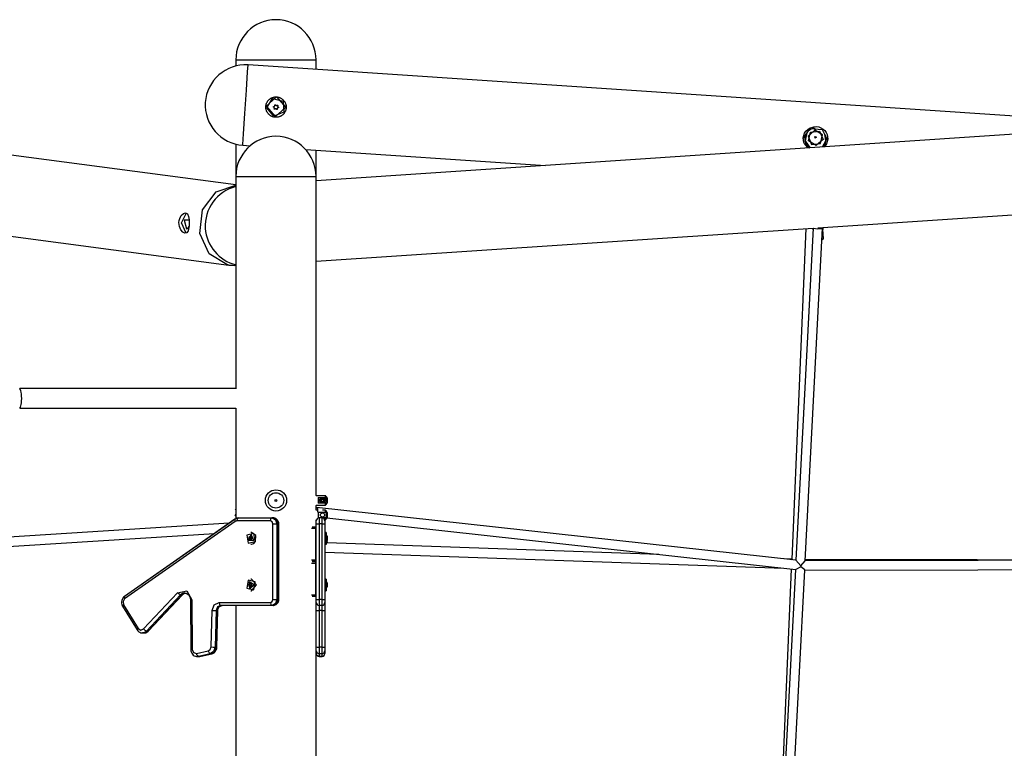
# Model space of a CAD drawing. Units: inches. Extents: x 177 to 414, y 100 to 319.
# Drawn here: x 256 to 273, y 307 to 319 of the extents above; entities that cross this region are included whole.
import ezdxf

# ---------------------------------------------------------------- set-up
doc = ezdxf.new("R2010")
doc.units = ezdxf.units.IN
doc.header["$MEASUREMENT"] = 0
doc.layers.add('Ebene 1', color=7, linetype='Continuous')

# ---------------------------------------------------------------- blocks, each defined once
blk = doc.blocks.new('block 2')
at = {"layer": 'Ebene 1', "color": 179, "lineweight": 25, "true_color": 0x1a171b}
for points in [[(259.747, 318.8), (259.747, 318.695)], [(259.747, 318.8), (259.879, 318.8), (260.224, 318.8), (260.651, 318.8), (260.996, 318.8), (261.127, 318.8)], [(259.867, 317.347), (259.879, 317.53), (259.902, 317.882), (259.929, 318.283), (259.95, 318.596), (259.958, 318.713)], [(275.438, 317.681), (259.958, 318.713)], [(261.127, 318.635), (261.127, 318.8)], [(289.748, 318.635), (261.127, 316.727)], [(260.612, 317.978), (260.611, 317.97), (260.61, 317.961), (260.608, 317.953), (260.606, 317.945), (260.604, 317.936), (260.601, 317.928), (260.6, 317.926), (260.6, 317.924), (260.599, 317.922), (260.598, 317.92), (260.596, 317.916), (260.594, 317.912), (260.59, 317.905), (260.586, 317.897), (260.581, 317.89), (260.576, 317.883), (260.574, 317.88), (260.571, 317.877), (260.568, 317.873), (260.565, 317.87), (260.559, 317.864), (260.553, 317.858), (260.546, 317.853), (260.539, 317.848), (260.532, 317.843), (260.525, 317.838), (260.523, 317.837), (260.521, 317.836), (260.519, 317.835), (260.517, 317.834), (260.513, 317.832), (260.51, 317.831), (260.502, 317.827), (260.494, 317.824), (260.486, 317.822), (260.477, 317.82), (260.473, 317.818), (260.469, 317.818), (260.467, 317.817), (260.465, 317.817), (260.462, 317.817), (260.46, 317.816), (260.452, 317.816), (260.443, 317.815), (260.435, 317.815), (260.426, 317.815), (260.417, 317.816), (260.409, 317.817), (260.405, 317.818), (260.4, 317.819), (260.396, 317.82), (260.392, 317.821), (260.384, 317.823), (260.376, 317.826), (260.368, 317.829), (260.36, 317.833), (260.358, 317.834), (260.356, 317.835), (260.354, 317.836), (260.352, 317.837), (260.348, 317.839), (260.345, 317.841), (260.337, 317.846), (260.331, 317.851), (260.324, 317.857), (260.318, 317.862), (260.315, 317.865), (260.312, 317.868), (260.31, 317.87), (260.309, 317.871), (260.307, 317.873), (260.306, 317.875), (260.301, 317.881), (260.295, 317.888), (260.29, 317.895), (260.286, 317.903), (260.282, 317.91), (260.278, 317.918), (260.277, 317.92), (260.276, 317.922), (260.275, 317.924), (260.275, 317.926), (260.273, 317.93), (260.272, 317.934), (260.269, 317.942), (260.267, 317.95), (260.265, 317.959), (260.264, 317.967), (260.263, 317.971), (260.263, 317.976), (260.263, 317.978), (260.263, 317.98), (260.263, 317.982), (260.263, 317.984), (260.262, 317.993), (260.263, 318.002), (260.264, 318.01), (260.265, 318.018), (260.267, 318.027), (260.269, 318.036), (260.271, 318.044), (260.274, 318.052), (260.277, 318.06), (260.281, 318.068), (260.285, 318.075), (260.289, 318.083), (260.29, 318.084), (260.291, 318.086), (260.293, 318.088), (260.294, 318.09), (260.296, 318.093), (260.299, 318.097), (260.304, 318.103), (260.31, 318.11), (260.316, 318.116), (260.322, 318.122), (260.326, 318.124), (260.329, 318.127), (260.331, 318.128), (260.332, 318.13), (260.334, 318.131), (260.336, 318.132), (260.343, 318.137), (260.35, 318.142), (260.358, 318.145), (260.365, 318.149), (260.373, 318.153), (260.381, 318.156), (260.383, 318.156), (260.385, 318.157), (260.387, 318.157), (260.389, 318.158), (260.394, 318.159), (260.398, 318.16), (260.406, 318.162), (260.415, 318.164), (260.423, 318.164), (260.432, 318.165), (260.436, 318.165), (260.44, 318.165), (260.443, 318.165), (260.445, 318.165), (260.447, 318.165), (260.449, 318.165), (260.458, 318.164), (260.466, 318.162), (260.475, 318.161), (260.483, 318.159), (260.487, 318.158), (260.491, 318.156), (260.493, 318.156), (260.495, 318.155), (260.497, 318.154), (260.499, 318.154), (260.508, 318.151), (260.515, 318.147), (260.523, 318.143), (260.53, 318.139), (260.537, 318.134), (260.544, 318.129), (260.547, 318.126), (260.551, 318.123), (260.554, 318.12), (260.557, 318.118), (260.563, 318.112), (260.569, 318.105), (260.575, 318.099), (260.58, 318.092), (260.582, 318.088), (260.584, 318.085), (260.586, 318.083), (260.587, 318.081), (260.588, 318.079), (260.589, 318.078), (260.593, 318.07), (260.597, 318.062), (260.6, 318.054), (260.603, 318.046), (260.606, 318.038), (260.608, 318.03), (260.608, 318.028), (260.609, 318.026), (260.609, 318.023), (260.61, 318.021), (260.611, 318.017), (260.611, 318.013), (260.612, 318.004), (260.612, 317.996), (260.612, 317.987), (260.612, 317.978), (260.612, 317.978)], [(260.263, 318.002), (260.449, 318.165), (260.612, 317.978)], [(260.377, 318.138), (260.559, 318.094), (260.574, 317.906), (260.4, 317.834), (260.278, 317.978), (260.377, 318.138), (260.377, 318.138)], [(260.597, 317.979), (260.427, 317.83), (260.278, 318.001)], [(260.397, 317.99), (260.396, 317.991), (260.396, 317.991), (260.395, 317.992), (260.394, 317.992), (260.394, 317.993), (260.394, 317.993), (260.394, 317.994), (260.394, 317.994), (260.394, 317.995), (260.394, 317.995), (260.394, 317.995), (260.394, 317.996), (260.394, 317.996), (260.394, 317.997), (260.394, 317.997), (260.394, 317.998), (260.394, 317.998), (260.395, 317.998), (260.395, 317.999), (260.395, 317.999), (260.396, 317.999), (260.396, 318), (260.396, 318), (260.397, 318), (260.398, 318), (260.399, 318)], [(260.394, 317.996), (260.395, 317.999), (260.399, 318)], [(260.409, 317.961), (260.41, 317.964), (260.41, 317.966), (260.411, 317.967), (260.411, 317.968), (260.411, 317.969), (260.411, 317.97), (260.411, 317.972), (260.411, 317.974), (260.411, 317.975), (260.411, 317.976), (260.41, 317.976), (260.41, 317.977), (260.41, 317.978), (260.41, 317.979), (260.41, 317.979), (260.409, 317.98), (260.408, 317.981), (260.408, 317.983), (260.406, 317.984), (260.405, 317.986), (260.404, 317.986), (260.403, 317.987), (260.402, 317.988), (260.402, 317.989), (260.4, 317.989), (260.399, 317.989), (260.398, 317.99), (260.397, 317.99)], [(260.399, 318), (260.401, 318.001), (260.403, 318.001), (260.404, 318.001), (260.405, 318.002), (260.406, 318.002), (260.407, 318.003), (260.409, 318.004), (260.41, 318.005), (260.411, 318.006), (260.412, 318.006), (260.412, 318.006), (260.412, 318.007), (260.413, 318.008), (260.414, 318.008), (260.414, 318.009), (260.415, 318.01), (260.415, 318.011), (260.416, 318.012), (260.417, 318.014), (260.418, 318.016), (260.418, 318.017), (260.418, 318.018), (260.418, 318.02), (260.418, 318.021), (260.418, 318.022), (260.418, 318.023), (260.418, 318.024), (260.418, 318.025)], [(260.399, 318), (260.412, 318.006), (260.418, 318.019)], [(260.418, 318.025), (260.418, 318.026), (260.418, 318.027), (260.418, 318.028), (260.418, 318.028), (260.418, 318.029), (260.419, 318.029), (260.419, 318.03), (260.419, 318.03), (260.42, 318.031), (260.421, 318.031), (260.421, 318.031), (260.423, 318.031), (260.423, 318.031), (260.423, 318.031), (260.424, 318.031), (260.424, 318.031), (260.425, 318.031), (260.425, 318.031), (260.425, 318.031), (260.426, 318.03), (260.426, 318.03), (260.426, 318.03), (260.427, 318.029), (260.427, 318.029)], [(260.418, 318.026), (260.421, 318.031), (260.427, 318.029)], [(260.427, 318.029), (260.428, 318.027), (260.43, 318.026), (260.431, 318.025), (260.431, 318.024), (260.433, 318.023), (260.433, 318.023), (260.435, 318.022), (260.437, 318.021), (260.438, 318.021), (260.438, 318.02), (260.439, 318.02), (260.44, 318.02), (260.44, 318.02), (260.442, 318.02), (260.443, 318.02), (260.444, 318.02), (260.445, 318.02), (260.446, 318.02), (260.448, 318.02), (260.45, 318.02), (260.451, 318.021), (260.452, 318.021), (260.453, 318.022), (260.454, 318.022), (260.455, 318.023), (260.456, 318.023), (260.457, 318.024), (260.458, 318.025)], [(260.427, 318.029), (260.442, 318.02), (260.458, 318.025)], [(260.477, 317.98), (260.474, 317.979), (260.472, 317.979), (260.471, 317.979), (260.47, 317.978), (260.469, 317.978), (260.468, 317.977), (260.466, 317.976), (260.464, 317.975), (260.464, 317.974), (260.464, 317.974), (260.463, 317.974), (260.463, 317.974), (260.462, 317.973), (260.461, 317.972), (260.461, 317.971), (260.46, 317.97), (260.46, 317.969), (260.459, 317.968), (260.458, 317.966), (260.457, 317.964), (260.457, 317.963), (260.457, 317.961), (260.457, 317.96), (260.457, 317.959), (260.457, 317.958), (260.457, 317.957), (260.457, 317.956), (260.457, 317.955)], [(260.458, 318.025), (260.459, 318.025), (260.459, 318.026), (260.46, 318.026), (260.461, 318.026), (260.462, 318.026), (260.462, 318.026), (260.462, 318.026), (260.463, 318.026), (260.464, 318.026), (260.464, 318.026), (260.464, 318.025), (260.465, 318.025), (260.465, 318.025), (260.465, 318.024), (260.466, 318.024), (260.466, 318.023), (260.466, 318.023), (260.466, 318.023), (260.466, 318.022), (260.466, 318.022), (260.467, 318.021), (260.467, 318.021), (260.467, 318.021), (260.467, 318.02), (260.466, 318.02), (260.466, 318.019), (260.466, 318.019), (260.466, 318.018)], [(260.458, 318.025), (260.464, 318.026), (260.467, 318.02)], [(260.466, 318.018), (260.465, 318.016), (260.465, 318.014), (260.464, 318.013), (260.464, 318.012), (260.464, 318.011), (260.464, 318.01), (260.464, 318.008), (260.464, 318.006), (260.464, 318.005), (260.464, 318.004), (260.465, 318.004), (260.465, 318.004), (260.465, 318.002), (260.465, 318.001), (260.466, 318.001), (260.466, 318), (260.467, 317.998), (260.467, 317.997), (260.469, 317.996), (260.47, 317.994), (260.471, 317.994), (260.472, 317.993), (260.473, 317.992), (260.474, 317.992), (260.475, 317.991), (260.476, 317.991), (260.477, 317.99), (260.478, 317.99)], [(260.464, 318.01), (260.467, 317.998), (260.478, 317.99)], [(260.478, 317.99), (260.479, 317.989), (260.479, 317.989), (260.48, 317.988), (260.48, 317.987), (260.481, 317.987), (260.481, 317.987), (260.481, 317.986), (260.481, 317.986), (260.481, 317.985), (260.481, 317.985), (260.481, 317.985), (260.481, 317.984), (260.481, 317.984), (260.481, 317.983), (260.481, 317.983), (260.481, 317.983), (260.48, 317.982), (260.48, 317.981), (260.48, 317.981), (260.48, 317.981), (260.479, 317.981), (260.479, 317.98), (260.479, 317.98), (260.478, 317.98), (260.478, 317.98), (260.477, 317.98), (260.477, 317.98), (260.477, 317.98)], [(260.478, 317.99), (260.48, 317.988), (260.481, 317.984)], [(260.417, 317.955), (260.416, 317.955), (260.416, 317.954), (260.415, 317.954), (260.414, 317.954), (260.413, 317.954), (260.413, 317.954), (260.413, 317.954), (260.412, 317.954), (260.412, 317.954), (260.411, 317.954), (260.411, 317.955), (260.41, 317.955), (260.41, 317.955), (260.41, 317.955), (260.41, 317.956), (260.409, 317.956), (260.409, 317.957), (260.409, 317.957), (260.409, 317.958), (260.409, 317.958), (260.408, 317.959), (260.408, 317.959), (260.408, 317.959), (260.408, 317.96), (260.409, 317.96), (260.409, 317.961), (260.409, 317.961), (260.409, 317.961)], [(260.408, 317.959), (260.409, 317.96), (260.409, 317.961)], [(260.409, 317.961), (260.41, 317.965), (260.411, 317.97)], [(260.448, 317.951), (260.446, 317.953), (260.445, 317.954), (260.444, 317.955), (260.444, 317.956), (260.443, 317.957), (260.442, 317.957), (260.44, 317.958), (260.438, 317.959), (260.437, 317.959), (260.437, 317.96), (260.436, 317.96), (260.436, 317.96), (260.435, 317.96), (260.434, 317.96), (260.433, 317.96), (260.431, 317.96), (260.43, 317.96), (260.429, 317.96), (260.427, 317.96), (260.425, 317.96), (260.424, 317.959), (260.423, 317.959), (260.422, 317.958), (260.421, 317.958), (260.419, 317.956), (260.417, 317.955)], [(260.457, 317.955), (260.457, 317.954), (260.457, 317.953), (260.457, 317.952), (260.457, 317.951), (260.457, 317.951), (260.456, 317.951), (260.456, 317.95), (260.456, 317.95), (260.455, 317.95), (260.455, 317.949), (260.455, 317.949), (260.454, 317.949), (260.454, 317.949), (260.454, 317.949), (260.453, 317.949), (260.452, 317.949), (260.452, 317.949), (260.452, 317.949), (260.451, 317.949), (260.451, 317.949), (260.45, 317.949), (260.45, 317.949), (260.45, 317.949), (260.449, 317.95), (260.449, 317.95), (260.449, 317.95), (260.448, 317.951), (260.448, 317.951)], [(260.457, 317.961), (260.457, 317.958), (260.457, 317.955)], [(260.457, 317.955), (260.457, 317.954), (260.457, 317.954)], [(269.571, 317.289), (269.524, 317.346), (269.507, 317.384), (269.497, 317.424), (269.496, 317.465), (269.502, 317.505), (269.517, 317.543), (269.538, 317.578), (269.6, 317.629), (269.678, 317.654), (269.719, 317.655), (269.76, 317.649), (269.799, 317.635), (269.834, 317.614), (269.864, 317.587), (269.888, 317.555), (269.904, 317.518), (269.914, 317.478)], [(259.747, 316.656), (253.538, 317.472)], [(269.495, 317.449), (269.612, 317.621), (269.821, 317.607), (269.914, 317.421)], [(269.558, 317.545), (269.53, 317.5), (269.521, 317.448)], [(269.702, 317.625), (269.701, 317.625), (269.701, 317.625), (269.666, 317.623), (269.633, 317.61), (269.602, 317.593), (269.575, 317.571), (269.553, 317.544), (269.536, 317.513), (269.526, 317.48), (269.522, 317.446), (269.524, 317.411), (269.533, 317.378), (269.548, 317.347), (269.569, 317.319), (269.603, 317.29)], [(269.555, 317.547), (269.526, 317.41), (269.605, 317.294)], [(269.793, 317.364), (269.828, 317.514), (269.695, 317.593), (269.577, 317.493), (269.638, 317.351), (269.793, 317.364), (269.793, 317.364)], [(269.619, 317.562), (269.775, 317.575), (269.835, 317.433), (269.718, 317.333), (269.584, 317.412), (269.619, 317.562), (269.619, 317.562)], [(269.696, 317.484), (269.723, 317.475), (269.702, 317.457), (269.696, 317.484), (269.696, 317.484)], [(269.825, 317.308), (269.884, 317.41), (269.867, 317.527)], [(269.914, 317.478), (269.915, 317.437), (269.908, 317.397), (269.893, 317.358), (269.871, 317.323), (269.859, 317.308)], [(269.886, 317.422), (269.888, 317.436), (269.889, 317.451), (269.885, 317.49), (269.868, 317.526), (269.867, 317.526), (269.867, 317.527)], [(259.747, 317.354), (259.747, 316.656)], [(259.866, 317.336), (259.866, 317.339), (259.867, 317.347)], [(259.866, 317.336), (259.994, 317.328)], [(269.52, 317.448), (269.536, 317.361), (269.591, 317.292)], [(269.837, 317.308), (269.873, 317.36), (269.889, 317.421)], [(260.948, 317.264), (265.065, 316.99)], [(261.127, 316.805), (261.127, 317.252)], [(259.747, 316.8), (259.747, 313.156)], [(259.747, 316.8), (259.879, 316.8), (260.224, 316.8), (260.651, 316.8), (260.996, 316.8), (261.127, 316.8)], [(261.127, 311.325), (261.127, 316.8)], [(259.594, 315.286), (259.289, 315.47), (259.131, 315.823), (259.177, 316.225), (259.409, 316.537), (259.747, 316.653)], [(269.746, 315.919), (281.14, 316.678)], [(258.947, 315.987), (258.945, 315.953), (258.941, 315.921), (258.935, 315.892), (258.927, 315.867), (258.904, 315.833), (258.873, 315.824), (258.837, 315.842), (258.803, 315.884), (258.789, 315.911), (258.779, 315.942), (258.773, 315.976), (258.771, 316.01), (258.775, 316.044), (258.783, 316.076), (258.796, 316.105), (258.811, 316.13), (258.847, 316.164), (258.885, 316.173), (258.915, 316.156), (258.935, 316.114), (258.946, 316.055), (258.947, 315.987), (258.947, 315.987)], [(258.897, 315.824), (258.815, 316.004), (258.902, 316.174)], [(258.946, 316.048), (258.86, 316.052), (258.899, 315.899)], [(254.755, 315.921), (259.63, 315.28)], [(258.899, 315.899), (258.925, 315.909), (258.944, 315.943)], [(261.128, 315.344), (269.666, 315.914)], [(269.541, 315.905), (269.297, 310.23)], [(269.666, 315.914), (269.367, 310.214)], [(269.527, 310.203), (269.826, 315.915)], [(269.657, 315.913), (269.658, 315.889)], [(269.658, 315.889), (269.66, 315.886), (269.664, 315.884)], [(269.66, 315.886), (269.664, 315.883)], [(269.674, 315.915), (269.703, 315.906), (269.746, 315.901)], [(269.746, 315.901), (269.815, 315.906), (269.817, 315.923)], [(269.829, 315.893), (269.835, 315.897), (269.838, 315.901)], [(269.84, 315.731), (269.829, 315.893)], [(269.832, 315.893), (269.83, 315.892), (269.829, 315.891)], [(269.832, 315.893), (269.836, 315.898)], [(269.838, 315.901), (269.836, 315.925)], [(269.805, 315.699), (269.806, 315.7), (269.807, 315.7), (269.807, 315.701), (269.808, 315.701), (269.809, 315.702), (269.809, 315.703), (269.81, 315.703), (269.811, 315.704), (269.811, 315.704), (269.812, 315.705), (269.813, 315.706), (269.814, 315.706), (269.814, 315.707), (269.815, 315.708), (269.816, 315.708), (269.817, 315.709), (269.817, 315.71), (269.818, 315.71), (269.819, 315.711), (269.82, 315.712), (269.82, 315.712), (269.821, 315.713), (269.822, 315.714), (269.823, 315.715), (269.823, 315.715), (269.824, 315.716), (269.825, 315.717), (269.826, 315.718), (269.827, 315.718), (269.828, 315.719), (269.828, 315.72), (269.829, 315.721), (269.83, 315.722), (269.831, 315.723), (269.832, 315.723), (269.832, 315.724), (269.833, 315.725), (269.834, 315.726), (269.835, 315.727), (269.836, 315.728), (269.837, 315.729), (269.838, 315.729), (269.839, 315.73), (269.84, 315.731)], [(269.816, 315.724), (269.829, 315.728), (269.84, 315.731)], [(259.63, 315.28), (259.612, 315.283), (259.594, 315.286)], [(259.747, 315.274), (259.747, 313.158)], [(256.032, 312.823), (256.036, 312.826), (256.04, 312.83), (256.047, 312.842), (256.054, 312.861), (256.059, 312.885), (256.064, 312.915), (256.068, 312.951), (256.069, 312.99), (256.068, 313.028), (256.064, 313.064), (256.059, 313.095), (256.054, 313.119), (256.047, 313.137), (256.04, 313.15), (256.036, 313.154), (256.032, 313.156)], [(259.747, 313.158), (256.037, 313.158)], [(256.037, 312.821), (259.747, 312.821)], [(259.747, 312.823), (259.747, 310.926)], [(259.747, 312.821), (259.747, 311.094)], [(261.288, 311.32), (261.126, 311.32)], [(261.127, 311.325), (261.127, 311.323), (261.127, 311.32)], [(261.164, 311.289), (261.232, 311.289)], [(261.164, 311.289), (261.164, 311.24), (261.164, 311.19)], [(261.215, 311.24), (261.226, 311.26)], [(261.226, 311.22), (261.215, 311.24)], [(261.226, 311.26), (261.249, 311.26)], [(261.249, 311.22), (261.226, 311.22)], [(261.242, 311.289), (261.288, 311.289)], [(261.249, 311.26), (261.261, 311.24)], [(261.261, 311.24), (261.249, 311.22)], [(261.318, 311.285), (261.317, 311.285), (261.317, 311.286), (261.316, 311.287), (261.315, 311.287), (261.315, 311.288), (261.314, 311.289), (261.314, 311.289), (261.313, 311.29), (261.313, 311.291), (261.312, 311.291), (261.312, 311.292), (261.311, 311.293), (261.31, 311.293), (261.31, 311.295), (261.309, 311.295), (261.308, 311.296), (261.308, 311.297), (261.307, 311.297), (261.307, 311.298), (261.306, 311.299), (261.305, 311.3), (261.304, 311.301), (261.304, 311.302), (261.303, 311.302), (261.302, 311.303), (261.302, 311.304), (261.301, 311.305), (261.3, 311.306), (261.299, 311.307), (261.299, 311.308), (261.298, 311.308), (261.297, 311.309), (261.296, 311.31), (261.296, 311.311), (261.295, 311.312), (261.294, 311.313), (261.293, 311.314), (261.293, 311.315), (261.292, 311.316), (261.291, 311.317), (261.29, 311.318), (261.289, 311.319), (261.288, 311.32), (261.288, 311.32)], [(261.288, 311.289), (261.288, 311.307), (261.288, 311.32)], [(261.288, 311.289), (261.298, 311.265), (261.302, 311.24), (261.298, 311.214), (261.288, 311.19)], [(261.318, 311.285), (261.318, 311.24), (261.318, 311.195)], [(259.748, 311.096), (259.743, 311.086), (259.737, 311.075)], [(261.126, 311.159), (261.288, 311.159)], [(261.143, 311.071), (261.126, 311.071)], [(261.127, 311.159), (261.127, 311.156), (261.127, 311.154)], [(261.127, 311.075), (261.127, 311.154)], [(261.127, 311.115), (261.148, 311.104), (261.15, 311.037)], [(261.127, 311.075), (261.127, 311.074), (261.127, 311.071)], [(269.368, 310.214), (261.136, 311.119)], [(261.232, 311.19), (261.164, 311.19)], [(261.164, 311.04), (261.288, 311.04)], [(261.164, 311.04), (261.164, 310.99), (261.164, 310.94)], [(261.288, 311.071), (261.235, 311.071)], [(261.288, 311.19), (261.242, 311.19)], [(261.288, 311.159), (261.289, 311.16), (261.29, 311.161), (261.291, 311.163), (261.292, 311.164), (261.293, 311.165), (261.294, 311.166), (261.295, 311.167), (261.296, 311.169), (261.297, 311.17), (261.298, 311.171), (261.299, 311.172), (261.3, 311.173), (261.301, 311.174), (261.302, 311.175), (261.303, 311.176), (261.304, 311.178), (261.304, 311.178), (261.305, 311.18), (261.306, 311.181), (261.307, 311.182), (261.308, 311.183), (261.309, 311.184), (261.309, 311.185), (261.31, 311.186), (261.311, 311.187), (261.312, 311.188), (261.313, 311.189), (261.313, 311.19), (261.314, 311.19), (261.315, 311.192), (261.315, 311.192), (261.316, 311.193), (261.317, 311.194), (261.318, 311.195)], [(261.288, 311.159), (261.288, 311.172), (261.288, 311.19)], [(261.318, 311.034), (261.317, 311.035), (261.317, 311.036), (261.316, 311.036), (261.315, 311.037), (261.315, 311.038), (261.314, 311.039), (261.314, 311.039), (261.313, 311.04), (261.313, 311.041), (261.312, 311.041), (261.312, 311.042), (261.311, 311.043), (261.31, 311.044), (261.31, 311.044), (261.309, 311.045), (261.308, 311.046), (261.308, 311.047), (261.307, 311.048), (261.307, 311.048), (261.306, 311.049), (261.305, 311.05), (261.304, 311.051), (261.304, 311.051), (261.303, 311.053), (261.302, 311.053), (261.302, 311.054), (261.301, 311.055), (261.3, 311.056), (261.299, 311.057), (261.299, 311.057), (261.298, 311.059), (261.297, 311.059), (261.296, 311.06), (261.296, 311.061), (261.295, 311.062), (261.294, 311.063), (261.293, 311.064), (261.293, 311.065), (261.292, 311.066), (261.291, 311.067), (261.29, 311.068), (261.289, 311.069), (261.288, 311.07), (261.288, 311.071)], [(261.288, 311.04), (261.288, 311.057), (261.288, 311.071)], [(261.288, 311.04), (261.298, 311.015), (261.302, 310.99), (261.298, 310.964), (261.288, 310.94)], [(259.735, 310.92), (257.835, 309.591)], [(259.732, 310.918), (257.835, 309.591)], [(259.739, 310.878), (257.838, 309.549)], [(259.735, 310.92), (259.73, 310.904), (259.739, 310.878)], [(259.795, 310.939), (259.763, 310.934), (259.735, 310.92)], [(259.747, 310.975), (259.737, 310.99), (259.747, 311.005)], [(259.77, 310.889), (259.754, 310.886), (259.739, 310.878)], [(259.77, 310.889), (259.777, 310.924), (259.795, 310.939)], [(260.342, 310.889), (259.77, 310.889)], [(259.795, 310.939), (260.367, 310.939)], [(260.342, 310.889), (260.349, 310.924), (260.367, 310.939)], [(260.385, 310.839), (260.373, 310.874), (260.342, 310.889)], [(260.392, 310.939), (260.367, 310.939)], [(260.367, 310.939), (260.429, 310.909), (260.454, 310.839)], [(260.486, 310.839), (260.484, 310.857), (260.479, 310.874), (260.471, 310.892), (260.46, 310.908), (260.447, 310.92), (260.433, 310.929), (260.418, 310.935), (260.402, 310.938), (260.397, 310.939), (260.392, 310.939)], [(260.479, 310.839), (260.454, 310.909), (260.392, 310.939)], [(261.126, 310.909), (261.132, 310.909)], [(261.127, 310.909), (261.127, 310.906), (261.127, 310.905)], [(261.127, 310.783), (261.127, 310.904)], [(261.127, 310.839), (261.127, 310.874), (261.127, 310.889)], [(261.288, 310.94), (261.164, 310.94)], [(261.228, 310.939), (261.178, 310.939)], [(261.178, 310.939), (261.178, 310.909), (261.178, 310.839)], [(261.228, 310.839), (261.228, 310.909), (261.228, 310.939)], [(261.273, 310.909), (261.288, 310.909)], [(261.277, 310.889), (261.277, 310.874), (261.277, 310.839)], [(261.288, 310.909), (261.289, 310.91), (261.29, 310.911), (261.291, 310.912), (261.292, 310.914), (261.293, 310.915), (261.294, 310.916), (261.295, 310.918), (261.296, 310.918), (261.297, 310.92), (261.298, 310.921), (261.299, 310.922), (261.3, 310.923), (261.301, 310.924), (261.302, 310.925), (261.303, 310.926), (261.304, 310.928), (261.304, 310.929), (261.305, 310.93), (261.306, 310.931), (261.307, 310.932), (261.308, 310.933), (261.309, 310.934), (261.309, 310.935), (261.31, 310.936), (261.311, 310.937), (261.312, 310.938), (261.313, 310.939), (261.313, 310.94), (261.314, 310.941), (261.315, 310.942), (261.315, 310.942), (261.316, 310.943), (261.317, 310.944), (261.318, 310.945)], [(261.288, 310.909), (261.288, 310.922), (261.288, 310.94)], [(261.312, 310.939), (269.368, 310.053)], [(261.318, 311.034), (261.318, 310.99), (261.318, 310.945)], [(259.634, 310.849), (254.763, 310.543)], [(260.385, 309.539), (260.385, 310.839)], [(260.385, 310.839), (260.424, 310.839), (260.454, 310.839)], [(260.454, 310.839), (260.454, 309.539)], [(260.479, 310.839), (260.454, 310.839)], [(260.479, 309.539), (260.479, 310.839)], [(260.479, 310.839), (260.484, 310.839), (260.486, 310.839)], [(260.486, 309.539), (260.486, 310.839)], [(261.122, 310.759), (261.046, 310.759)], [(261.061, 310.789), (261.122, 310.789)], [(261.122, 310.789), (261.127, 310.784)], [(261.122, 310.759), (261.122, 310.78), (261.122, 310.789)], [(261.127, 310.759), (261.122, 310.759)], [(261.122, 310.219), (261.122, 310.759)], [(261.127, 309.539), (261.127, 310.839)], [(261.127, 310.839), (261.142, 310.839), (261.178, 310.839)], [(261.178, 310.839), (261.178, 309.539)], [(261.228, 310.839), (261.178, 310.839)], [(261.228, 309.539), (261.228, 310.839)], [(261.228, 310.839), (261.263, 310.839), (261.277, 310.839)], [(261.277, 310.839), (261.277, 309.539)], [(254.743, 310.382), (259.382, 310.673)], [(260.08, 310.534), (260.055, 310.672), (259.935, 310.643), (259.96, 310.505), (260.08, 310.534), (260.08, 310.534)], [(260.055, 310.553), (260.01, 310.654), (259.957, 310.559), (260.055, 310.553), (260.055, 310.553)], [(259.971, 310.586), (259.968, 310.59), (259.971, 310.595)], [(260.023, 310.57), (259.999, 310.624), (259.971, 310.573), (260.023, 310.57), (260.023, 310.57)], [(259.971, 310.595), (259.979, 310.602), (259.982, 310.614)], [(259.991, 310.595), (259.971, 310.595)], [(259.991, 310.586), (259.971, 310.586)], [(259.979, 310.565), (259.978, 310.577), (259.971, 310.586)], [(260, 310.565), (259.979, 310.565)], [(259.986, 310.56), (259.981, 310.56), (259.979, 310.565)], [(259.982, 310.614), (259.984, 310.619), (259.989, 310.618)], [(259.996, 310.614), (259.982, 310.614)], [(260.006, 310.559), (259.996, 310.564), (259.986, 310.56)], [(259.991, 310.586), (259.988, 310.59), (259.991, 310.595)], [(259.989, 310.618), (259.999, 310.614), (260.009, 310.617)], [(259.991, 310.595), (259.999, 310.602), (260.002, 310.613)], [(260, 310.565), (259.998, 310.577), (259.991, 310.586)], [(260.013, 310.564), (259.995, 310.564)], [(260, 310.613), (260.015, 310.613)], [(260, 310.564), (260, 310.564), (260, 310.565)], [(260.013, 310.563), (260.011, 310.558), (260.006, 310.559)], [(260.012, 310.559), (260.006, 310.559)], [(260.015, 310.689), (260.007, 310.689)], [(260.014, 310.617), (260.009, 310.617)], [(260.009, 310.617), (260.014, 310.617), (260.015, 310.612)], [(260.024, 310.582), (260.016, 310.575), (260.013, 310.563)], [(260.087, 310.534), (260.091, 310.636), (260.015, 310.689)], [(260.015, 310.612), (260.017, 310.6), (260.024, 310.592)], [(260.015, 310.489), (260.056, 310.501), (260.087, 310.534)], [(260.024, 310.592), (260.027, 310.587), (260.024, 310.582)], [(261.283, 310.639), (261.277, 310.637)], [(261.277, 310.54), (261.283, 310.539)], [(261.277, 310.539), (261.279, 310.539)], [(261.297, 310.689), (261.283, 310.689)], [(261.283, 310.689), (261.283, 310.589), (261.283, 310.489)], [(261.297, 310.689), (261.297, 310.589), (261.297, 310.489)], [(261.318, 310.624), (261.297, 310.654)], [(261.297, 310.524), (261.318, 310.554)], [(261.318, 310.624), (261.318, 310.589), (261.318, 310.554)], [(261.318, 310.534), (261.318, 310.525), (261.318, 310.513)], [(260.007, 310.489), (260.015, 310.489)], [(261.283, 310.489), (261.297, 310.489)], [(261.299, 310.514), (261.302, 310.49), (261.302, 310.486)], [(267.016, 310.311), (261.315, 310.513)], [(261.046, 310.219), (261.122, 310.219)], [(261.122, 310.219), (261.127, 310.219)], [(261.122, 310.189), (261.122, 310.198), (261.122, 310.219)], [(261.127, 310.194), (261.122, 310.189)], [(261.127, 310.183), (261.127, 310.193)], [(261.278, 310.354), (269.161, 310.075)], [(269.297, 310.231), (269.173, 310.235)], [(269.297, 310.23), (269.303, 310.221)], [(269.368, 310.214), (269.454, 310.117)], [(269.454, 310.117), (269.527, 310.203)], [(281.418, 310.228), (269.527, 310.205)], [(275.437, 310.217), (269.528, 310.228)], [(261.122, 310.159), (261.046, 310.159)], [(261.122, 310.189), (261.061, 310.189)], [(261.061, 310.189), (261.122, 310.189)], [(261.122, 310.189), (261.127, 310.184)], [(261.122, 310.159), (261.122, 310.18), (261.122, 310.189)], [(261.127, 310.159), (261.122, 310.159)], [(261.122, 309.618), (261.122, 310.159)], [(269.359, 310.054), (268.97, 302.624)], [(269.289, 310.061), (268.993, 303.18)], [(269.13, 302.629), (269.519, 310.045)], [(269.453, 310.098), (269.368, 310.053)], [(269.454, 310.117), (269.453, 310.098)], [(269.519, 310.047), (269.453, 310.098)], [(269.517, 310.045), (281.427, 310.068)], [(259.959, 309.871), (259.936, 309.732), (260.056, 309.706), (260.079, 309.845), (259.959, 309.871), (259.959, 309.871)], [(260.015, 309.889), (260.007, 309.889)], [(260.015, 309.689), (260.101, 309.789), (260.015, 309.889)], [(261.297, 309.889), (261.283, 309.889)], [(261.283, 309.889), (261.283, 309.884), (261.283, 309.871)], [(261.283, 309.871), (261.283, 309.759), (261.283, 309.689)], [(261.297, 309.889), (261.297, 309.884), (261.297, 309.871)], [(261.297, 309.871), (261.297, 309.759), (261.297, 309.689)], [(258.746, 309.656), (258.904, 309.687), (258.993, 309.533)], [(259.972, 309.798), (259.971, 309.803), (259.975, 309.806)], [(259.992, 309.798), (259.972, 309.798)], [(259.973, 309.775), (259.976, 309.787), (259.972, 309.798)], [(259.993, 309.775), (259.973, 309.775)], [(259.978, 309.767), (259.973, 309.77), (259.973, 309.775)], [(259.975, 309.806), (259.985, 309.809), (259.991, 309.819)], [(259.976, 309.842), (259.983, 309.73), (260.064, 309.793), (259.976, 309.842), (259.976, 309.842)], [(259.977, 309.806), (259.996, 309.806)], [(259.995, 309.757), (259.988, 309.766), (259.978, 309.767)], [(259.981, 309.818), (259.984, 309.757), (260.028, 309.791), (259.981, 309.818), (259.981, 309.818)], [(260.001, 309.768), (259.981, 309.768)], [(259.991, 309.819), (259.995, 309.822), (260, 309.82)], [(260, 309.819), (259.991, 309.819)], [(259.992, 309.798), (259.991, 309.803), (259.994, 309.806)], [(259.993, 309.775), (259.996, 309.787), (259.992, 309.798)], [(259.995, 309.768), (259.993, 309.771), (259.993, 309.775)], [(260.003, 309.758), (260, 309.755), (259.995, 309.757)], [(260.003, 309.757), (259.995, 309.757)], [(259.996, 309.806), (260.002, 309.807), (260.007, 309.811)], [(260, 309.82), (260.007, 309.811), (260.017, 309.81)], [(260.008, 309.766), (260.004, 309.767), (260.001, 309.768)], [(260.02, 309.771), (260.01, 309.768), (260.003, 309.758)], [(260.007, 309.689), (260.015, 309.689)], [(260.014, 309.809), (260.02, 309.809)], [(260.019, 309.81), (260.017, 309.81)], [(260.017, 309.81), (260.022, 309.808), (260.022, 309.802)], [(260.022, 309.802), (260.019, 309.79), (260.023, 309.779)], [(260.021, 309.771), (260.019, 309.771)], [(260.023, 309.779), (260.024, 309.774), (260.02, 309.771)], [(260.02, 309.771), (260.02, 309.771)], [(261.283, 309.839), (261.277, 309.837)], [(261.277, 309.74), (261.283, 309.739)], [(261.283, 309.689), (261.297, 309.689)], [(261.318, 309.823), (261.297, 309.853)], [(261.297, 309.724), (261.318, 309.754)], [(261.318, 309.823), (261.318, 309.822), (261.318, 309.818)], [(261.318, 309.818), (261.318, 309.778), (261.318, 309.754)], [(257.835, 309.591), (257.819, 309.577), (257.806, 309.561), (257.795, 309.542), (257.788, 309.522), (257.785, 309.499), (257.785, 309.476), (257.789, 309.455), (257.796, 309.435), (257.8, 309.428), (257.803, 309.423)], [(257.838, 309.549), (257.81, 309.504), (257.82, 309.449)], [(257.835, 309.591), (257.83, 309.575), (257.838, 309.549)], [(257.835, 309.591), (257.835, 309.591), (257.835, 309.591)], [(258.16, 309.033), (258.746, 309.656)], [(258.8, 309.62), (258.214, 308.997)], [(258.239, 308.997), (258.825, 309.62)], [(258.246, 308.999), (258.832, 309.622)], [(258.8, 309.62), (258.774, 309.63), (258.746, 309.656)], [(258.872, 309.651), (258.834, 309.643), (258.8, 309.62)], [(258.825, 309.62), (258.8, 309.62)], [(258.825, 309.62), (258.852, 309.64), (258.883, 309.65)], [(258.832, 309.622), (258.83, 309.62), (258.825, 309.62)], [(258.832, 309.622), (258.851, 309.638)], [(258.872, 309.649), (258.884, 309.649), (258.897, 309.647), (258.913, 309.639), (258.929, 309.627), (258.941, 309.614), (258.952, 309.597), (258.96, 309.577), (258.966, 309.555), (258.967, 309.544), (258.968, 309.532)], [(258.968, 309.532), (258.974, 309.533), (258.993, 309.533)], [(258.968, 309.532), (258.973, 308.68)], [(258.968, 309.532), (258.973, 308.68)], [(258.993, 309.533), (258.998, 308.681)], [(260.342, 309.489), (260.373, 309.503), (260.385, 309.539)], [(260.454, 309.539), (260.429, 309.468), (260.367, 309.439)], [(260.385, 309.539), (260.424, 309.539), (260.454, 309.539)], [(260.392, 309.439), (260.409, 309.44), (260.424, 309.445), (260.44, 309.452), (260.453, 309.462), (260.465, 309.475), (260.474, 309.489), (260.481, 309.506), (260.485, 309.524), (260.485, 309.531), (260.486, 309.539)], [(260.392, 309.439), (260.454, 309.468), (260.479, 309.539)], [(260.479, 309.539), (260.454, 309.539)], [(260.479, 309.539), (260.484, 309.539), (260.486, 309.539)], [(261.046, 309.618), (261.122, 309.618)], [(261.122, 309.589), (261.061, 309.589)], [(261.122, 309.618), (261.127, 309.618)], [(261.122, 309.589), (261.122, 309.597), (261.122, 309.618)], [(261.127, 309.594), (261.122, 309.589)], [(261.127, 285.14), (261.127, 309.594)], [(261.127, 309.489), (261.127, 309.503), (261.127, 309.539)], [(261.127, 309.539), (261.142, 309.539), (261.178, 309.539)], [(261.228, 309.539), (261.178, 309.539)], [(261.178, 309.539), (261.178, 309.468), (261.178, 309.439)], [(261.228, 309.539), (261.263, 309.539), (261.277, 309.539)], [(261.228, 309.439), (261.228, 309.468), (261.228, 309.539)], [(261.277, 309.539), (261.277, 309.503), (261.277, 309.489)], [(257.803, 309.423), (257.805, 309.434), (257.82, 309.449)], [(257.803, 309.423), (258.052, 309.018)], [(257.803, 309.423), (258.052, 309.018)], [(257.803, 309.423), (257.803, 309.422)], [(257.82, 309.449), (258.07, 309.044)], [(259.323, 308.724), (259.34, 309.353)], [(259.34, 309.353), (259.377, 309.449), (259.461, 309.489)], [(259.34, 309.353), (259.378, 309.352), (259.408, 309.351)], [(259.408, 309.351), (259.391, 308.722)], [(259.486, 309.439), (259.432, 309.413), (259.408, 309.351)], [(259.433, 309.351), (259.408, 309.351)], [(259.416, 308.722), (259.433, 309.351)], [(259.423, 308.723), (259.44, 309.351)], [(259.433, 309.351), (259.457, 309.413), (259.511, 309.439)], [(259.433, 309.351), (259.438, 309.351), (259.44, 309.351)], [(259.44, 309.351), (259.441, 309.365), (259.443, 309.377), (259.448, 309.392), (259.455, 309.405), (259.464, 309.416), (259.474, 309.425), (259.485, 309.432), (259.496, 309.437), (259.504, 309.438), (259.511, 309.439)], [(259.461, 309.489), (260.342, 309.489)], [(259.461, 309.489), (259.468, 309.453), (259.486, 309.439)], [(260.367, 309.439), (259.486, 309.439)], [(259.747, 309.439), (259.747, 303.163)], [(259.747, 309.438), (259.747, 285.14)], [(260.342, 309.489), (260.349, 309.453), (260.367, 309.439)], [(260.392, 309.439), (260.367, 309.439)], [(261.127, 309.353), (261.127, 309.449), (261.127, 309.489)], [(261.127, 308.724), (261.127, 309.353)], [(261.127, 309.353), (261.142, 309.352), (261.178, 309.351)], [(261.228, 309.439), (261.178, 309.439)], [(261.178, 309.439), (261.178, 309.413), (261.178, 309.351)], [(261.228, 309.351), (261.178, 309.351)], [(261.178, 309.351), (261.178, 308.722)], [(261.228, 309.351), (261.228, 309.413), (261.228, 309.439)], [(261.228, 309.351), (261.263, 309.352), (261.277, 309.353)], [(261.228, 308.722), (261.228, 309.351)], [(261.277, 309.489), (261.277, 309.449), (261.277, 309.353)], [(261.277, 309.353), (261.277, 308.724)], [(258.052, 309.018), (258.054, 309.029), (258.07, 309.044)], [(258.052, 309.018), (258.065, 309.001), (258.08, 308.987), (258.096, 308.976), (258.115, 308.969), (258.129, 308.967), (258.145, 308.967)], [(258.07, 309.044), (258.113, 309.015), (258.16, 309.033)], [(258.214, 308.997), (258.188, 309.007), (258.16, 309.033)], [(258.144, 308.965), (258.169, 308.965)], [(258.214, 308.997), (258.182, 308.973), (258.145, 308.965)], [(258.168, 308.967), (258.175, 308.966), (258.181, 308.966), (258.201, 308.969), (258.219, 308.978), (258.234, 308.988), (258.246, 308.999)], [(258.169, 308.965), (258.206, 308.973), (258.239, 308.997)], [(258.239, 308.997), (258.214, 308.997)], [(258.246, 308.999), (258.243, 308.997), (258.239, 308.997)], [(258.973, 308.68), (258.98, 308.68), (258.998, 308.681)], [(258.973, 308.68), (258.975, 308.659), (258.98, 308.64), (258.99, 308.618), (259.003, 308.599), (259.017, 308.585), (259.034, 308.574), (259.052, 308.565), (259.071, 308.562), (259.078, 308.562), (259.085, 308.562)], [(258.998, 308.681), (259.021, 308.627), (259.07, 308.612)], [(259.274, 308.657), (259.308, 308.681), (259.323, 308.724)], [(259.391, 308.722), (259.366, 308.648), (259.307, 308.608)], [(259.323, 308.724), (259.361, 308.723), (259.391, 308.722)], [(259.332, 308.608), (259.391, 308.648), (259.416, 308.722)], [(259.334, 308.609), (259.355, 308.615), (259.373, 308.626), (259.388, 308.639), (259.401, 308.655), (259.412, 308.674), (259.419, 308.694), (259.421, 308.708), (259.423, 308.723)], [(259.416, 308.722), (259.391, 308.722)], [(259.416, 308.722), (259.421, 308.722), (259.423, 308.723)], [(261.127, 308.724), (261.142, 308.723), (261.178, 308.722)], [(261.127, 308.657), (261.127, 308.681), (261.127, 308.724)], [(261.228, 308.722), (261.178, 308.722)], [(261.178, 308.722), (261.178, 308.648), (261.178, 308.608)], [(261.228, 308.722), (261.263, 308.723), (261.277, 308.724)], [(261.228, 308.608), (261.228, 308.648), (261.228, 308.722)], [(261.277, 308.724), (261.277, 308.681), (261.277, 308.657)], [(259.07, 308.612), (259.274, 308.657)], [(259.104, 308.563), (259.083, 308.578), (259.07, 308.612)], [(259.084, 308.561), (259.109, 308.561)], [(259.104, 308.563), (259.094, 308.562), (259.085, 308.561)], [(259.307, 308.608), (259.104, 308.563)], [(259.129, 308.563), (259.104, 308.563)], [(259.108, 308.562), (259.12, 308.563), (259.131, 308.563)], [(259.109, 308.561), (259.119, 308.562), (259.129, 308.563)], [(259.129, 308.563), (259.332, 308.608)], [(259.129, 308.563), (259.13, 308.563), (259.131, 308.563)], [(259.131, 308.563), (259.334, 308.609)], [(259.274, 308.657), (259.287, 308.623), (259.307, 308.608)], [(259.332, 308.608), (259.307, 308.608)], [(259.332, 308.608), (259.333, 308.608), (259.334, 308.609)], [(261.127, 308.612), (261.127, 308.657)], [(261.127, 308.657), (261.142, 308.623), (261.178, 308.608)], [(261.178, 308.563), (261.142, 308.578), (261.127, 308.612)], [(261.127, 308.611), (261.127, 308.611), (261.127, 308.612)], [(261.228, 308.608), (261.178, 308.608)], [(261.178, 308.608), (261.178, 308.563)], [(261.228, 308.563), (261.178, 308.563)], [(261.178, 308.563), (261.178, 308.562), (261.178, 308.561)], [(261.178, 308.561), (261.228, 308.561)], [(261.228, 308.608), (261.263, 308.623), (261.277, 308.657)], [(261.228, 308.563), (261.263, 308.578), (261.277, 308.612)], [(261.228, 308.563), (261.228, 308.608)], [(261.228, 308.561), (261.228, 308.562), (261.228, 308.563)], [(261.277, 308.657), (261.277, 308.612)], [(261.277, 308.612), (261.277, 308.611), (261.277, 308.611)]]:
    blk.add_lwpolyline(points, dxfattribs=at)
for points in [[(260.437, 319.49), (260.059, 319.489), (259.747, 319.178), (259.747, 318.8)], [(261.127, 318.8), (261.127, 319.179), (260.816, 319.49), (260.437, 319.49)], [(259.958, 318.713), (259.58, 318.739), (259.248, 318.448), (259.223, 318.07)], [(259.223, 318.07), (259.199, 317.693), (259.489, 317.361), (259.866, 317.336)], [(260.437, 317.49), (260.059, 317.49), (259.747, 317.178), (259.747, 316.8)], [(261.127, 316.8), (261.127, 317.178), (260.816, 317.49), (260.437, 317.49)], [(259.747, 316.625), (259.423, 316.545), (259.201, 316.241), (259.223, 315.908)], [(259.223, 315.908), (259.244, 315.609), (259.457, 315.356), (259.747, 315.284)], [(259.63, 315.28), (259.669, 315.275), (259.708, 315.273), (259.747, 315.275)], [(261.178, 310.939), (261.15, 310.939), (261.127, 310.916), (261.127, 310.889)], [(261.277, 310.889), (261.277, 310.916), (261.255, 310.939), (261.228, 310.939)], [(261.127, 309.489), (261.127, 309.461), (261.15, 309.439), (261.178, 309.439)], [(261.228, 309.439), (261.255, 309.439), (261.277, 309.461), (261.277, 309.489)], [(261.127, 308.611), (261.127, 308.584), (261.15, 308.561), (261.178, 308.561)], [(261.228, 308.561), (261.255, 308.561), (261.277, 308.584), (261.277, 308.611)]]:
    blk.add_open_spline(points, degree=3, dxfattribs=at)
for points in [[(260.62, 311.24), (260.62, 311.341), (260.538, 311.422), (260.437, 311.422), (260.337, 311.422), (260.255, 311.341), (260.255, 311.24), (260.255, 311.139), (260.337, 311.057), (260.437, 311.057), (260.538, 311.057), (260.62, 311.139), (260.62, 311.24), (260.62, 311.24), (260.62, 311.24), (260.62, 311.24)], [(260.305, 311.24), (260.305, 311.167), (260.364, 311.107), (260.437, 311.107), (260.511, 311.107), (260.57, 311.167), (260.57, 311.24), (260.57, 311.313), (260.511, 311.372), (260.437, 311.372), (260.365, 311.372), (260.305, 311.312), (260.305, 311.24), (260.305, 311.24), (260.305, 311.24), (260.305, 311.24)], [(260.57, 311.24), (260.57, 311.313), (260.511, 311.372), (260.437, 311.372), (260.364, 311.372), (260.305, 311.313), (260.305, 311.24), (260.305, 311.167), (260.364, 311.107), (260.437, 311.107), (260.51, 311.107), (260.57, 311.167), (260.57, 311.24), (260.57, 311.24), (260.57, 311.24), (260.57, 311.24)], [(260.421, 311.24), (260.421, 311.231), (260.429, 311.224), (260.437, 311.224), (260.446, 311.224), (260.454, 311.231), (260.454, 311.24), (260.454, 311.249), (260.446, 311.256), (260.437, 311.256), (260.429, 311.256), (260.421, 311.248), (260.421, 311.24), (260.421, 311.24), (260.421, 311.24), (260.421, 311.24)], [(261.237, 311.19), (261.265, 311.19), (261.288, 311.212), (261.288, 311.24), (261.288, 311.267), (261.265, 311.29), (261.237, 311.29), (261.21, 311.29), (261.187, 311.267), (261.187, 311.24), (261.187, 311.212), (261.21, 311.19), (261.237, 311.19), (261.237, 311.19), (261.237, 311.19), (261.237, 311.19)], [(261.237, 311.205), (261.257, 311.205), (261.272, 311.22), (261.272, 311.24), (261.272, 311.259), (261.257, 311.275), (261.237, 311.275), (261.218, 311.275), (261.202, 311.259), (261.202, 311.24), (261.202, 311.22), (261.218, 311.205), (261.237, 311.205), (261.237, 311.205), (261.237, 311.205), (261.237, 311.205)], [(261.237, 310.955), (261.257, 310.955), (261.272, 310.97), (261.272, 310.99), (261.272, 311.009), (261.257, 311.025), (261.237, 311.025), (261.218, 311.025), (261.202, 311.009), (261.202, 310.99), (261.202, 310.97), (261.218, 310.955), (261.237, 310.955), (261.237, 310.955), (261.237, 310.955), (261.237, 310.955)]]:
    blk.add_open_spline(points, degree=3, knots=[0, 0, 0, 0, 1, 1, 1, 2, 2, 2, 3, 3, 3, 4, 4, 4, 5, 5, 5, 5], dxfattribs=at)

msp = doc.modelspace()

# ---------------------------------------------------------------- block references
at = {"layer": 'Ebene 1'}
msp.add_blockref('block 2', (0, 0), dxfattribs=at)

doc.saveas('drawing.dxf')
